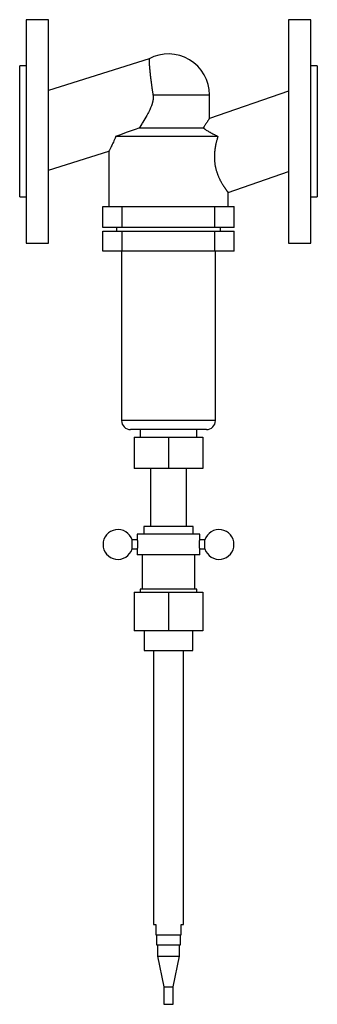
# Model space of a CAD drawing. Units: millimetres. Extents: x 0 to 200, y -586 to 75.
import ezdxf

# ---------------------------------------------------------------- set-up
doc = ezdxf.new("R2010")
doc.units = ezdxf.units.MM
doc.linetypes.add('CNS_SOLID', pattern=[0])
doc.layers.add('vis', color=7, linetype='CNS_SOLID', lineweight=30)

msp = doc.modelspace()

# ---------------------------------------------------------------- linework, layer by layer
at = {"layer": 'vis'}
for p, q in [((19.3, 75), (4.3, 75)), ((4.3, 75), (4.3, -75)), ((19.3, -75), (19.3, 75)), ((195.7, 75), (180.7, 75)), ((180.7, 75), (180.7, -75)), ((195.7, -75), (195.7, 75)), ((86.9, 48.68), (19.3, 27.36)), ((4.3, 44), (0, 44)), ((0, -44), (0, 44)), ((200, 44), (195.7, 44)), ((200, 44), (200, -44)), ((180.7, 26.97), (127.5, 8.65)), ((89.58, 24.5), (127.5, 24.5)), ((127.5, 8.65), (127.5, 24.5)), ((80.33, 2.3), (123.27, 2.3)), ((64.62, -3.3), (133.2, -3.3)), ((19.3, -26.11), (60, -13.28)), ((60, -13.28), (60, -50.5)), ((140, -40.98), (180.7, -26.97)), ((0, -44), (4.3, -44)), ((140, -50.5), (140, -40.98)), ((195.7, -44), (200, -44)), ((55.89, -64.5), (55.89, -50.5)), ((55.89, -50.5), (144.11, -50.5)), ((68.89, -64.5), (68.89, -50.5)), ((131.11, -64.5), (131.11, -50.5)), ((144.11, -64.5), (144.11, -50.5)), ((144.11, -64.5), (55.89, -64.5)), ((65, -64.5), (65, -66.9)), ((135, -66.9), (135, -64.5)), ((55.89, -66.9), (144.11, -66.9)), ((55.89, -80.5), (55.89, -66.9)), ((68.89, -80.5), (68.89, -66.9)), ((131.11, -80.5), (131.11, -66.9)), ((144.11, -80.5), (144.11, -66.9)), ((4.3, -75), (19.3, -75)), ((180.7, -75), (195.7, -75)), ((144.11, -80.5), (55.89, -80.5)), ((68.5, -80.5), (68.5, -194.2)), ((131.5, -194.2), (131.5, -80.5)), ((131.5, -194.2), (68.5, -194.2)), ((125.5, -200.2), (74.5, -200.2)), ((81, -200.2), (81, -205.31)), ((119, -205.31), (119, -200.2)), ((77, -205.31), (123, -205.31)), ((77, -205.31), (77, -226.31)), ((100, -205.31), (100, -226.31)), ((123, -205.31), (123, -226.31)), ((123, -226.31), (77, -226.31)), ((88, -226.31), (88, -265.31)), ((112, -265.31), (112, -226.31)), ((79, -270.31), (79, -274.31)), ((121, -270.31), (79, -270.31)), ((83.5, -265.31), (83.5, -270.31)), ((116.5, -265.31), (83.5, -265.31)), ((116.5, -270.31), (116.5, -265.31)), ((121, -274.31), (121, -270.31)), ((79, -274.31), (75.54, -274.31)), ((75.54, -280.31), (75.54, -274.31)), ((124.46, -274.31), (121, -274.31)), ((124.46, -280.31), (124.46, -274.31)), ((75.54, -280.31), (79, -280.31)), ((79, -280.31), (79, -284.31)), ((121, -284.31), (121, -280.31)), ((121, -280.31), (124.46, -280.31)), ((121, -284.31), (79, -284.31)), ((82.25, -284.31), (82.25, -307.31)), ((117.75, -307.31), (117.75, -284.31)), ((77, -309.31), (77, -335.31)), ((77, -309.31), (123, -309.31)), ((81, -307.31), (81, -309.31)), ((119, -307.31), (81, -307.31)), ((100, -309.31), (100, -335.31)), ((119, -309.31), (119, -307.31)), ((123, -309.31), (123, -335.31)), ((123, -335.31), (77, -335.31)), ((83.65, -335.31), (83.65, -348.49)), ((116.35, -348.49), (116.35, -335.31)), ((83.65, -348.49), (116.35, -348.49)), ((90, -348.49), (90, -532.49)), ((110, -532.49), (110, -348.49)), ((90, -532.49), (91.5, -532.49)), ((91.5, -532.49), (91.5, -539.49)), ((108.5, -532.49), (110, -532.49)), ((108.5, -539.49), (108.5, -532.49)), ((91.5, -539.49), (108.5, -539.49)), ((92, -539.49), (92, -546.05)), ((108, -546.05), (108, -539.49)), ((92, -546.05), (108, -546.05)), ((92.6, -546.05), (92.6, -553.75)), ((107.4, -553.75), (107.4, -546.05)), ((92.6, -553.75), (96.8, -574.32)), ((92.6, -553.75), (107.4, -553.75)), ((103.2, -574.32), (107.4, -553.75)), ((96.8, -574.32), (96.8, -586.05)), ((96.8, -574.32), (103.2, -574.32)), ((103.2, -586.05), (103.2, -574.32)), ((96.8, -586.05), (103.2, -586.05))]:
    msp.add_line(p, q, dxfattribs=at)
for points in [[(86.9, 48.68), (86.9, 48.68), (86.9, 48.67), (86.9, 48.66), (86.9, 48.66), (86.9, 48.65), (86.9, 48.63), (86.9, 48.6), (86.9, 48.57), (86.9, 48.54), (86.9, 48.5), (86.9, 48.48), (86.9, 48.45), (86.91, 48.4), (86.91, 48.35), (86.91, 48.29), (86.91, 48.22), (86.91, 48.15), (86.92, 48.11), (86.92, 48.07), (86.92, 47.99), (86.92, 47.9), (86.92, 47.85), (86.93, 47.81), (86.93, 47.71), (86.93, 47.61), (86.94, 47.55), (86.94, 47.5), (86.94, 47.39), (86.95, 47.27), (86.95, 47.14), (86.96, 47.01), (86.97, 46.88), (86.97, 46.81), (86.97, 46.74), (86.98, 46.6), (86.99, 46.45), (87, 46.3), (87, 46.14), (87.01, 45.98), (87.02, 45.9), (87.02, 45.81), (87.03, 45.64), (87.04, 45.47), (87.06, 45.29), (87.07, 45.1), (87.08, 44.91), (87.09, 44.82), (87.09, 44.72), (87.11, 44.53), (87.12, 44.33), (87.14, 44.12), (87.15, 43.91), (87.17, 43.7), (87.18, 43.6), (87.19, 43.49), (87.2, 43.27), (87.22, 43.05), (87.24, 42.83), (87.26, 42.6), (87.28, 42.37), (87.29, 42.25), (87.3, 42.14), (87.32, 41.9), (87.34, 41.66), (87.35, 41.54), (87.36, 41.42), (87.39, 41.18), (87.41, 40.94), (87.42, 40.81), (87.44, 40.69), (87.46, 40.44), (87.49, 40.18), (87.51, 39.92), (87.54, 39.65), (87.57, 39.39), (87.58, 39.25), (87.6, 39.11), (87.63, 38.84), (87.66, 38.56), (87.69, 38.27), (87.72, 37.99), (87.75, 37.69), (87.77, 37.55), (87.79, 37.4), (87.82, 37.1), (87.86, 36.8), (87.89, 36.5), (87.93, 36.19), (87.97, 35.88), (87.99, 35.72), (88.01, 35.57), (88.05, 35.25), (88.09, 34.93), (88.13, 34.61), (88.17, 34.29), (88.21, 33.96), (88.23, 33.8), (88.25, 33.63), (88.3, 33.3), (88.34, 32.97), (88.38, 32.64), (88.43, 32.3), (88.48, 31.96), (88.5, 31.79), (88.52, 31.62), (88.57, 31.28), (88.62, 30.94), (88.64, 30.77), (88.66, 30.6), (88.71, 30.25), (88.76, 29.91), (88.79, 29.73), (88.81, 29.56), (88.86, 29.21), (88.91, 28.86), (88.96, 28.51), (89.02, 28.16), (89.07, 27.81), (89.09, 27.64), (89.12, 27.46), (89.17, 27.11), (89.23, 26.76), (89.28, 26.41), (89.33, 26.07), (89.39, 25.72), (89.41, 25.54), (89.44, 25.37), (89.49, 25.02), (89.55, 24.67), (89.58, 24.5)], [(89.58, 24.5), (89.59, 24.39), (89.62, 24.17), (89.65, 23.95), (89.66, 23.84), (89.67, 23.73), (89.68, 23.51), (89.7, 23.28), (89.7, 23.05), (89.7, 22.83), (89.7, 22.6), (89.7, 22.48), (89.7, 22.37), (89.68, 22.14), (89.67, 21.91), (89.65, 21.68), (89.62, 21.46), (89.6, 21.23), (89.58, 21.12), (89.57, 21.01), (89.53, 20.78), (89.49, 20.56), (89.47, 20.44), (89.45, 20.33), (89.4, 20.11), (89.36, 19.88), (89.33, 19.77), (89.3, 19.66), (89.25, 19.44), (89.19, 19.21), (89.13, 18.99), (89.07, 18.77), (89, 18.55), (88.97, 18.44), (88.93, 18.33), (88.86, 18.11), (88.79, 17.89), (88.52, 17.12), (87.99, 15.81), (87.42, 14.52), (86.79, 13.24), (86.47, 12.6), (86.14, 11.97), (85.47, 10.74), (84.79, 9.53), (84.1, 8.35), (83.42, 7.21), (82.75, 6.12), (82.41, 5.57), (82.07, 5.02), (81.38, 3.93), (80.68, 2.84), (80.33, 2.3)], [(127.5, 8.65), (127.5, 8.65), (127.47, 8.6), (127.4, 8.51), (127.36, 8.45), (127.31, 8.37), (127.19, 8.19), (127.04, 7.97), (126.86, 7.71), (126.66, 7.4), (126.43, 7.06), (126.31, 6.88), (126.18, 6.68), (125.9, 6.27), (125.61, 5.83), (125.29, 5.35), (124.96, 4.85), (124.6, 4.32), (124.42, 4.05), (124.24, 3.77), (123.86, 3.19), (123.47, 2.6), (123.27, 2.3)], [(64.62, -3.3), (67.19, -2.32), (72.5, -0.37), (77.79, 1.47), (80.33, 2.3)], [(123.27, 2.3), (123.48, 2.15), (123.91, 1.85), (124.36, 1.55), (124.59, 1.4), (124.83, 1.24), (125.31, 0.93), (125.82, 0.62), (126.33, 0.31), (126.86, 0), (127.41, -0.31), (127.68, -0.46), (127.96, -0.62), (128.52, -0.92), (129.09, -1.23), (129.68, -1.54), (130.29, -1.86), (130.91, -2.18), (131.23, -2.33), (131.55, -2.49), (132.2, -2.82), (132.86, -3.14), (133.2, -3.3)], [(64.62, -3.3), (64.43, -3.76), (64.06, -4.65), (63.69, -5.52), (63.5, -5.94), (63.31, -6.36), (62.95, -7.18), (62.58, -7.97), (62.23, -8.72), (61.9, -9.44), (61.58, -10.1), (61.43, -10.41), (61.28, -10.71), (61.01, -11.26), (60.77, -11.75), (60.55, -12.18), (60.37, -12.54), (60.23, -12.83), (60.17, -12.95), (60.12, -13.05), (60.04, -13.2), (60, -13.27), (60, -13.28)], [(133.2, -3.3), (133.13, -3.52), (132.99, -3.98), (132.85, -4.43), (132.79, -4.66), (132.72, -4.89), (132.59, -5.35), (132.46, -5.81), (132.34, -6.28), (132.22, -6.75), (132.1, -7.22), (132.05, -7.46), (131.99, -7.69), (131.88, -8.17), (131.78, -8.65), (131.68, -9.13), (131.58, -9.61), (131.49, -10.09), (131.45, -10.33), (131.41, -10.57), (131.33, -11.06), (131.25, -11.55), (131.22, -11.79), (131.18, -12.03), (131.12, -12.52), (131.06, -13.01), (131.03, -13.26), (131.01, -13.5), (130.96, -14), (130.92, -14.49), (130.89, -14.98), (130.86, -15.47), (130.84, -15.96), (130.83, -16.21), (130.83, -16.46), (130.82, -16.95), (130.82, -17.44), (130.83, -17.94), (130.84, -18.44), (130.86, -18.93), (130.88, -19.18), (130.89, -19.43), (130.93, -19.93), (130.98, -20.43), (131.03, -20.93), (131.09, -21.43), (131.16, -21.93), (131.2, -22.18), (131.24, -22.43), (131.32, -22.92), (131.41, -23.41), (131.51, -23.9), (131.62, -24.38), (131.73, -24.86), (131.79, -25.1), (131.85, -25.34), (131.98, -25.81), (132.11, -26.28), (132.25, -26.74), (132.39, -27.19), (132.54, -27.64), (132.62, -27.86), (132.7, -28.09), (132.86, -28.52), (133.02, -28.95), (133.1, -29.17), (133.18, -29.38), (133.35, -29.8), (133.53, -30.21), (133.61, -30.41), (133.7, -30.61), (133.88, -31), (134.06, -31.39), (134.24, -31.77), (134.42, -32.14), (134.6, -32.5), (134.69, -32.68), (134.78, -32.86), (134.96, -33.2), (135.14, -33.54), (135.31, -33.87), (135.49, -34.19), (135.67, -34.5), (135.75, -34.65), (135.84, -34.8), (136.02, -35.1), (136.19, -35.4), (136.37, -35.68), (136.54, -35.97), (136.71, -36.24), (136.8, -36.38), (136.88, -36.51), (137.05, -36.78), (137.21, -37.04), (137.38, -37.29), (137.54, -37.53), (137.69, -37.76), (137.77, -37.88), (137.85, -37.99), (138, -38.21), (138.14, -38.42), (138.28, -38.63), (138.42, -38.83), (138.55, -39.01), (138.62, -39.1), (138.68, -39.19), (138.8, -39.37), (138.92, -39.53), (138.98, -39.61), (139.03, -39.68), (139.14, -39.83), (139.24, -39.97), (139.29, -40.03), (139.33, -40.1), (139.42, -40.22), (139.51, -40.33), (139.58, -40.43), (139.65, -40.52), (139.72, -40.61), (139.75, -40.65), (139.77, -40.68), (139.82, -40.75), (139.87, -40.81), (139.91, -40.86), (139.94, -40.9), (139.96, -40.93), (139.97, -40.95), (139.98, -40.96), (139.99, -40.97), (140, -40.98), (140, -40.98)], [(79, -274.31), (79, -274.31), (79, -274.31), (79, -274.32), (79, -274.32), (79, -274.32), (79, -274.33), (79.01, -274.35), (79.01, -274.36), (79.01, -274.38), (79.01, -274.4), (79.01, -274.41), (79.02, -274.42), (79.02, -274.45), (79.02, -274.48), (79.03, -274.51), (79.03, -274.54), (79.04, -274.57), (79.04, -274.59), (79.04, -274.61), (79.05, -274.65), (79.05, -274.69), (79.05, -274.72), (79.06, -274.74), (79.06, -274.78), (79.07, -274.83), (79.07, -274.86), (79.07, -274.88), (79.08, -274.94), (79.09, -274.99), (79.09, -275.04), (79.1, -275.1), (79.1, -275.16), (79.11, -275.19), (79.11, -275.22), (79.12, -275.28), (79.12, -275.34), (79.13, -275.41), (79.13, -275.48), (79.14, -275.55), (79.14, -275.58), (79.15, -275.62), (79.15, -275.69), (79.16, -275.77), (79.16, -275.84), (79.17, -275.92), (79.17, -276), (79.18, -276.04), (79.18, -276.08), (79.18, -276.16), (79.19, -276.24), (79.19, -276.33), (79.2, -276.41), (79.2, -276.5), (79.2, -276.54), (79.2, -276.58), (79.21, -276.67), (79.21, -276.75), (79.21, -276.84), (79.21, -276.93), (79.21, -277.01), (79.21, -277.06), (79.21, -277.1), (79.22, -277.18), (79.22, -277.27), (79.22, -277.31), (79.22, -277.35), (79.22, -277.44), (79.21, -277.52), (79.21, -277.56), (79.21, -277.61), (79.21, -277.69), (79.21, -277.78), (79.21, -277.87), (79.21, -277.95), (79.2, -278.04), (79.2, -278.08), (79.2, -278.12), (79.2, -278.21), (79.19, -278.29), (79.19, -278.38), (79.18, -278.46), (79.18, -278.54), (79.18, -278.58), (79.17, -278.62), (79.17, -278.7), (79.16, -278.78), (79.16, -278.85), (79.15, -278.93), (79.15, -279), (79.14, -279.04), (79.14, -279.07), (79.13, -279.14), (79.13, -279.21), (79.12, -279.28), (79.12, -279.34), (79.11, -279.4), (79.11, -279.43), (79.1, -279.46), (79.1, -279.52), (79.09, -279.58), (79.09, -279.63), (79.08, -279.68), (79.07, -279.74), (79.07, -279.76), (79.07, -279.79), (79.06, -279.84), (79.06, -279.88), (79.05, -279.9), (79.05, -279.93), (79.05, -279.97), (79.04, -280.01), (79.04, -280.03), (79.04, -280.05), (79.03, -280.08), (79.03, -280.11), (79.02, -280.14), (79.02, -280.17), (79.02, -280.2), (79.01, -280.21), (79.01, -280.22), (79.01, -280.24), (79.01, -280.26), (79.01, -280.27), (79, -280.29), (79, -280.3), (79, -280.3), (79, -280.3), (79, -280.31), (79, -280.31), (79, -280.31)], [(121, -280.31), (121, -280.31), (121, -280.31), (121, -280.3), (121, -280.3), (121, -280.3), (121, -280.29), (120.99, -280.27), (120.99, -280.26), (120.99, -280.24), (120.99, -280.22), (120.99, -280.21), (120.98, -280.2), (120.98, -280.17), (120.98, -280.14), (120.97, -280.11), (120.97, -280.08), (120.96, -280.05), (120.96, -280.03), (120.96, -280.01), (120.95, -279.97), (120.95, -279.93), (120.95, -279.9), (120.94, -279.88), (120.94, -279.84), (120.93, -279.79), (120.93, -279.76), (120.93, -279.74), (120.92, -279.68), (120.91, -279.63), (120.91, -279.58), (120.9, -279.52), (120.9, -279.46), (120.89, -279.43), (120.89, -279.4), (120.88, -279.34), (120.88, -279.28), (120.87, -279.21), (120.87, -279.14), (120.86, -279.07), (120.86, -279.04), (120.85, -279), (120.85, -278.93), (120.84, -278.85), (120.84, -278.78), (120.83, -278.7), (120.83, -278.62), (120.82, -278.58), (120.82, -278.54), (120.82, -278.46), (120.81, -278.38), (120.81, -278.29), (120.8, -278.21), (120.8, -278.12), (120.8, -278.08), (120.8, -278.04), (120.79, -277.95), (120.79, -277.87), (120.79, -277.78), (120.79, -277.69), (120.79, -277.61), (120.79, -277.56), (120.79, -277.52), (120.78, -277.44), (120.78, -277.35), (120.78, -277.31), (120.78, -277.27), (120.78, -277.18), (120.79, -277.1), (120.79, -277.06), (120.79, -277.01), (120.79, -276.93), (120.79, -276.84), (120.79, -276.75), (120.79, -276.67), (120.8, -276.58), (120.8, -276.54), (120.8, -276.5), (120.8, -276.41), (120.81, -276.33), (120.81, -276.24), (120.82, -276.16), (120.82, -276.08), (120.82, -276.04), (120.83, -276), (120.83, -275.92), (120.84, -275.84), (120.84, -275.77), (120.85, -275.69), (120.85, -275.62), (120.86, -275.58), (120.86, -275.55), (120.87, -275.48), (120.87, -275.41), (120.88, -275.34), (120.88, -275.28), (120.89, -275.22), (120.89, -275.19), (120.9, -275.16), (120.9, -275.1), (120.91, -275.04), (120.91, -274.99), (120.92, -274.94), (120.93, -274.88), (120.93, -274.86), (120.93, -274.83), (120.94, -274.78), (120.94, -274.74), (120.95, -274.72), (120.95, -274.69), (120.95, -274.65), (120.96, -274.61), (120.96, -274.59), (120.96, -274.57), (120.97, -274.54), (120.97, -274.51), (120.98, -274.48), (120.98, -274.45), (120.98, -274.42), (120.99, -274.41), (120.99, -274.4), (120.99, -274.38), (120.99, -274.36), (120.99, -274.35), (121, -274.33), (121, -274.32), (121, -274.32), (121, -274.32), (121, -274.31), (121, -274.31), (121, -274.31)]]:
    msp.add_lwpolyline(points, dxfattribs=at)
for centre, radius, start, end in [((100, 24.5), 27.5, 0, 118.45201), ((74.5, -194.2), 6, 180, 270), ((125.5, -194.2), 6, 270, 360), ((66, -277.31), 10, 17.4576, 342.5424), ((134, -277.31), 10, 197.4576, 522.5424)]:
    msp.add_arc(centre, radius, start, end, dxfattribs=at)

doc.saveas('drawing.dxf')
